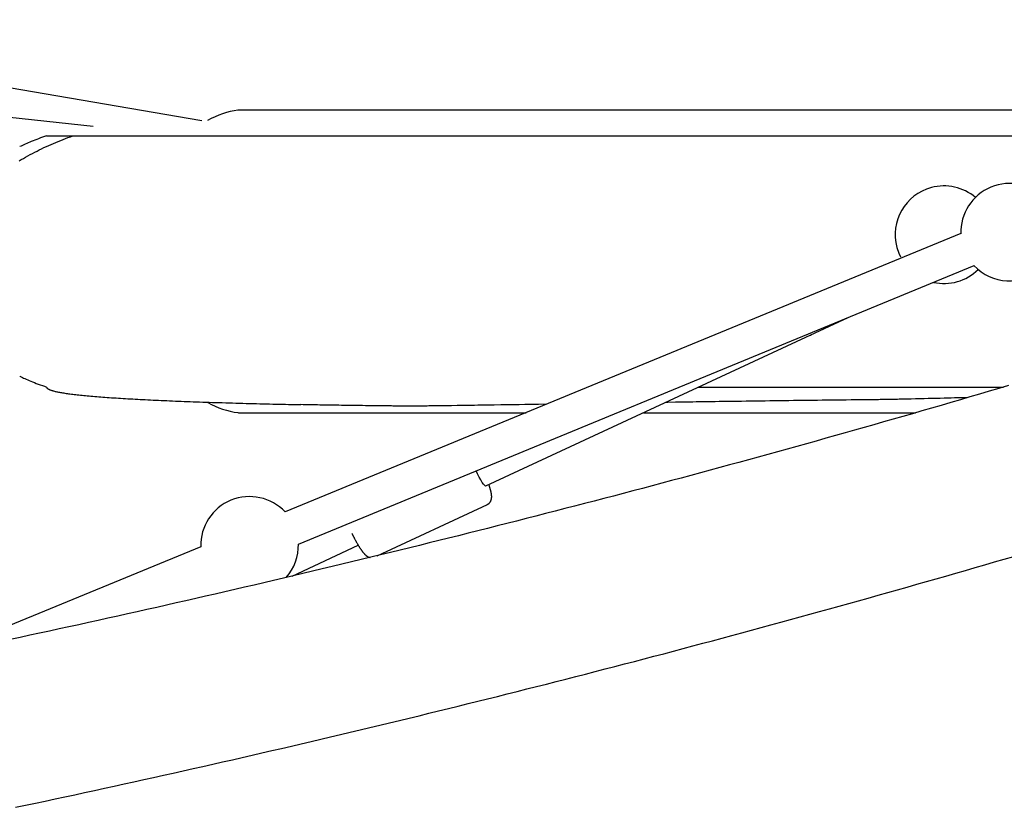
# Model space of a CAD drawing. Extents: x -6 to 6.1, y -4.2 to 4.8.
# Drawn here: x -1.3 to -0.9, y 1.7 to 2.1 of the extents above; entities that cross this region are included whole.
import ezdxf

# ---------------------------------------------------------------- set-up
doc = ezdxf.new("R2010")
doc.units = 0
doc.layers.add('LAYER01', color=7, linetype='Continuous')

msp = doc.modelspace()

# ---------------------------------------------------------------- linework, layer by layer
at = {"layer": 'LAYER01', "color": 7, "linetype": 'Continuous'}
for p, q in [((-1.263326612877669, 2.021114878633459), (-1.534340405596465, 2.067763335315736)), ((-1.313436560995872, 2.018489205065352), (-1.50669543717198, 2.039770676973881)), ((-1.347204498838669, 2.009276841447115), (-1.347262242275667, 2.009254308864141)), ((-0.9133627539853949, 1.969166661573119), (-1.224900565806329, 1.840819045425772)), ((-1.218805871013275, 1.826025310981213), (-0.9072680591923408, 1.95437292712856)), ((-1.13235401288301, 1.852790435422705), (-0.9653599908991568, 1.93044016574832)), ((-0.9831436500111294, 1.922171045387314), (-0.9823449895183453, 1.922278079373777)), ((-1.347259777215389, 1.90338003078592), (-1.347198129822268, 1.903355985615828)), ((-1.182538894352511, 1.820632656381636), (-1.131672022546143, 1.844284974758985)), ((-1.263789134453122, 1.82479770718372), (-1.384201631274074, 1.775190049023805)), ((-1.221722400803237, 1.81123545618781), (-1.191164520937777, 1.825444420215617))]:
    msp.add_line(p, q, dxfattribs=at)
for points in [[(-0.8763830015310896, 2.0260650006027), (-0.9393057385963022, 2.026064954109179), (-0.9498418509592197, 2.026065001154413), (-1.012261471434548, 2.026064951071699), (-1.061936448333708, 2.026064991773985), (-1.080863440514099, 2.026064949238411), (-1.090080856930292, 2.026064997891976), (-1.116624078238494, 2.026064951186165), (-1.133294616851829, 2.026065012194741), (-1.163836347916253, 2.026065004655525), (-1.170837395415657, 2.026064967279009), (-1.201640547354891, 2.026064997095406), (-1.206911723074691, 2.026064940189606), (-1.216514128639785, 2.026064952843685), (-1.220834475749005, 2.026065008019503), (-1.22482769154402, 2.026064937682318), (-1.228488971662231, 2.026065003500856), (-1.234799974955352, 2.026064966836628), (-1.237442350025334, 2.026065011666054), (-1.239738623231321, 2.026064974790311), (-1.241685985819648, 2.0260649980955), (-1.243282441111526, 2.026064961092626), (-1.244525875358589, 2.026065017359385), (-1.245949154128456, 2.026064960394216), (-1.246127150984083, 2.026064984768973)], [(-1.347565319724437, 2.002635156514594), (-1.346556460726151, 2.003235412035001), (-1.345539217319416, 2.003826882584751), (-1.344513951790369, 2.00440965132923), (-1.343481026425142, 2.00498380143382), (-1.342440803509872, 2.005549416063907), (-1.341393645330692, 2.006106578384875), (-1.340339914173737, 2.006655371562109), (-1.339279935869159, 2.007195814420417), (-1.338213890996802, 2.007727668097757), (-1.337141923516631, 2.008250629484239), (-1.336064177470563, 2.00876439542361), (-1.334980796900511, 2.009268662759618), (-1.333891925848388, 2.009763128336008), (-1.33279770835611, 2.010247488996527), (-1.33169828846559, 2.010721441584922), (-1.330593891507886, 2.011184956661975), (-1.329485068574688, 2.011639099373795), (-1.328372451874245, 2.012085208664332), (-1.327256673701097, 2.012524623437133), (-1.326138366349785, 2.012958682595746), (-1.32501816211485, 2.013388725043716), (-1.323896693290833, 2.013816089684593), (-1.322774592172274, 2.014242115421922)], [(-1.334885406258482, 2.014242123260153), (-1.335816313821695, 2.013905068529943), (-1.336742114649955, 2.013568753776972), (-1.337657708068329, 2.013233917542332), (-1.338557990371876, 2.012901299085188), (-1.339437857855653, 2.012571637664709), (-1.340292206814717, 2.012245672540058), (-1.341115933544126, 2.011924142970403), (-1.341903934338937, 2.011607788214906), (-1.342652806795019, 2.011297101087303), (-1.343365953250673, 2.010991588799572), (-1.344048477476672, 2.010690512066835), (-1.344705483177958, 2.010393131629928), (-1.345342074059474, 2.010098708229684), (-1.345963353826163, 2.009806502606938), (-1.346574426182966, 2.009515775502523), (-1.347180394834827, 2.009225787657273)], [(-1.334887624314978, 2.014242150349431), (-1.333116055426945, 2.014242150139287), (-1.331784805751194, 2.014242104141819), (-1.322774589174675, 2.014242116176342)], [(-1.322774589174675, 2.014242116176342), (-1.31440735229885, 2.014242148537719), (-1.308967627745413, 2.014242094640924), (-1.305884549242524, 2.014242145364915), (-1.295511972734387, 2.014242109457048), (-1.291780828115997, 2.014242151412737), (-1.284102644557641, 2.014242135722113)], [(-1.284102644557641, 2.014242135722113), (-1.119871191108485, 2.014242120873411), (-1.092487149944795, 2.014242085550655), (-0.9831160005623771, 2.014242133637596), (-0.9558417398604164, 2.014242104835402)], [(-0.9558417398604164, 2.014242104835402), (-0.9372729812645909, 2.014242141788309), (-0.9347032954194724, 2.014242113379741)], [(-0.9347032954194724, 2.014242113379741), (-0.8312335114496536, 2.014242144872088)], [(-0.9428983030408997, 1.962810615376468), (-0.9419970604291013, 1.960132626339798), (-0.9412315062773456, 1.958456410760314)], [(-1.3471782629918, 1.903397153945647), (-1.346611198636619, 1.903120005569858), (-1.346037809709779, 1.902841740720787), (-1.345451777945499, 1.902561239272115), (-1.344846781925061, 1.902277382924037), (-1.344216500229743, 1.901989053376752), (-1.343554611440828, 1.901695132330461), (-1.342854794139594, 1.90139450148536), (-1.342110726907321, 1.901086042541649), (-1.341318195408795, 1.90076900994206), (-1.340481414035301, 1.900444149267927), (-1.339606704149488, 1.900112578794983), (-1.338700387170076, 1.899775416823032), (-1.337768784515787, 1.899433781651876), (-1.336818217605337, 1.899088791581314), (-1.335855007857448, 1.89874156491115), (-1.33488547669084, 1.898393219941184)], [(-0.8914777986739563, 1.899042742291201), (-0.8958989829547097, 1.897735366093031), (-0.9003212388413241, 1.89643130199371), (-0.9047445611803367, 1.895130551258148), (-0.9091689448182855, 1.893833115151256), (-0.9135943849757732, 1.892538994893308), (-0.9180208758941439, 1.891248192259071), (-0.9224484128960972, 1.889960708769232), (-0.9268769909506891, 1.8886765460492), (-0.9313066050269735, 1.887395705724381), (-0.935737250094006, 1.886118189420184), (-0.9401689211208413, 1.884843998762016), (-0.9446016130765332, 1.883573135375287), (-0.9490353212730248, 1.88230560075195), (-0.9534700399135507, 1.881041396568341), (-0.9579057642528768, 1.879780524162144), (-0.9623424891914469, 1.878522984973642), (-0.9667802096297062, 1.877268780443119), (-0.9712189204680989, 1.876017912010858), (-0.9756586166070672, 1.874770381117142), (-0.9800992929470571, 1.873526189202253), (-0.9845409447365489, 1.87228533759384), (-0.9889835661313613, 1.871047827872268), (-0.9934271523452942, 1.869813661304335), (-0.9978716982371769, 1.868582839257303), (-1.002317198665836, 1.867355363098435), (-1.0067636484901, 1.866131234194994), (-1.011211042568798, 1.864910453914244), (-1.015659375760756, 1.863693023623448), (-1.020108643285678, 1.862478944589542), (-1.024558839317593, 1.861268218366464), (-1.029009959102596, 1.860060846211165), (-1.033461997531186, 1.858856829478929), (-1.037914949493864, 1.857656169525036), (-1.042368809881129, 1.856458867704768), (-1.046823573583481, 1.855264925373406), (-1.051279235491419, 1.854074343886233), (-1.055735790852868, 1.852887124518563), (-1.060193233852094, 1.851703268899154), (-1.064651559743177, 1.850522778384426), (-1.069110763424001, 1.849345654426985), (-1.073570839792453, 1.848171898479436), (-1.078031783746416, 1.847001511994386), (-1.082493590183776, 1.845834496424437), (-1.086956254002419, 1.844670853222198), (-1.091419770444654, 1.843510583720012), (-1.095884133633132, 1.84235368942742), (-1.100349338748461, 1.841200171545633), (-1.10481538061448, 1.840050031369894), (-1.109282254055031, 1.838903270195451), (-1.113749953893955, 1.837759889317546), (-1.118218474955093, 1.836619890031427), (-1.122687812062287, 1.835483273632337), (-1.127157960410017, 1.83435004129366), (-1.131628914174152, 1.833220194344455), (-1.136100668615823, 1.832093733808174), (-1.14057321863885, 1.830970660800137), (-1.145046559147052, 1.829850976435671), (-1.14952068504425, 1.8287346818301), (-1.153995591234263, 1.827621778098746), (-1.15847127262091, 1.826512266356932), (-1.162947724469211, 1.825406147713314), (-1.167424940984173, 1.824303423877822), (-1.171902917447659, 1.823204096374293), (-1.176381648783705, 1.82210816681628), (-1.180861129916346, 1.821015636817332), (-1.185341355769616, 1.819926507991), (-1.189822321267553, 1.818840781950833), (-1.19430402133419, 1.817758460310379), (-1.198786451218414, 1.816679544440112), (-1.203269604960259, 1.81560403535094), (-1.207753477641257, 1.814531933635618), (-1.212238063984615, 1.813463239974442), (-1.216723358713544, 1.812397955047706), (-1.221209356551251, 1.8113360795357), (-1.225696052220947, 1.810277614118721), (-1.230183440445837, 1.809222559477062), (-1.234671516351115, 1.808170916380988), (-1.239160274158375, 1.807122686558174), (-1.243649709208773, 1.806077871655547), (-1.248139816484678, 1.805036473405396), (-1.252630590968454, 1.803998493540008), (-1.25712202764247, 1.80296393379167), (-1.261614121489093, 1.80193279589267), (-1.266106867490689, 1.800905081575296), (-1.270600260933344, 1.799880792348668), (-1.275094295803406, 1.798859929411459), (-1.279588967109401, 1.797842493572827), (-1.284084269500625, 1.796828485725102), (-1.288580197626375, 1.795817906760616), (-1.293076746135947, 1.794810757571703), (-1.297573909678636, 1.793807039050692), (-1.30207168290374, 1.792806752089916), (-1.306570060876744, 1.791809897544731), (-1.311069037810392, 1.790816476689469), (-1.315568609052902, 1.789826490599521), (-1.320068769592851, 1.788839940431261), (-1.324569514418815, 1.787856827341064), (-1.329070838519369, 1.786877152485303), (-1.333572736883092, 1.785900917020352), (-1.338075204498558, 1.784928122102585), (-1.342578236689214, 1.783958768812584), (-1.347081827597781, 1.782992858479258), (-1.351585972421911, 1.782030392198155)], [(-1.33488755860987, 1.898393256866557), (-1.334884275437173, 1.898366046259194), (-1.334880669360982, 1.898338678533979), (-1.334876423537869, 1.898310992819942), (-1.334871218094372, 1.898282830122672), (-1.33486473315703, 1.898254031447757), (-1.334856648852383, 1.898224437800787), (-1.334846645306967, 1.898193890187351), (-1.334834402647324, 1.898162229613037), (-1.334819525807644, 1.89812926111302), (-1.334801318958366, 1.898094645857949), (-1.334779011075976, 1.89805800904316), (-1.33475183113776, 1.898018975866442), (-1.334719008121009, 1.897977171525582), (-1.334679771003007, 1.897932221218365), (-1.334633348761046, 1.897883750142578), (-1.334578970372413, 1.897831383496008), (-1.334515829988588, 1.89777488356922), (-1.334442982480305, 1.897714561049298), (-1.334359447886063, 1.897650863708847), (-1.334264246247578, 1.897584239324101), (-1.33415639760656, 1.897515135671295), (-1.334034922004724, 1.897444000526662), (-1.333898839483783, 1.897371281666435), (-1.333747170085449, 1.897297426866851), (-1.333579049869716, 1.897222798694708), (-1.333394079033779, 1.897147418913767), (-1.333191973774805, 1.897071224068441), (-1.332972450299114, 1.896994150708099), (-1.332735224813027, 1.896916135382111), (-1.332480013522865, 1.896837114639846), (-1.33220653263495, 1.896757025030673), (-1.331914498355601, 1.896675803103963), (-1.331603676093212, 1.896593431692121), (-1.331274028194443, 1.896510078803585), (-1.330925566170888, 1.89642595871729), (-1.330558301552712, 1.89634128571844), (-1.330172245870077, 1.89625627409224), (-1.329767410653148, 1.896171138123895), (-1.329343807432087, 1.896086092098608), (-1.328901447737058, 1.896001350301584), (-1.328440344336414, 1.895917085121286), (-1.327960515162113, 1.895833301405138), (-1.327461979324062, 1.895749962090699), (-1.326944755962288, 1.895667030122087), (-1.326408864216817, 1.895584468443425), (-1.325854323227676, 1.895502239998832), (-1.325281152134894, 1.895420307732429), (-1.324689370078496, 1.895338634588335), (-1.324078988197921, 1.895257194800314), (-1.323449985924987, 1.895176007807303), (-1.322802334606711, 1.895095104324568), (-1.32213600563222, 1.895014515074028), (-1.321450970390634, 1.894934270777606), (-1.32074720027108, 1.894854402157226), (-1.32002466666268, 1.894774939934807), (-1.319283340954559, 1.894695914832272), (-1.318523201020245, 1.894617351834026), (-1.317744251049488, 1.894539253019201), (-1.316946501608274, 1.894461614716613), (-1.316129963316669, 1.894384433261473), (-1.315294646794746, 1.894307704988998), (-1.314440562662573, 1.894231426234402), (-1.31356772154022, 1.894155593332899), (-1.312676134047756, 1.894080202619704), (-1.311765929581831, 1.894005259488558), (-1.310837713107854, 1.893930805610431), (-1.309892208235686, 1.893856891702504), (-1.308930138641252, 1.893783568488111), (-1.307952228000476, 1.893710886690593), (-1.306959199989284, 1.893638897033285), (-1.305951778283602, 1.893567650239528), (-1.304930686559353, 1.893497197032658), (-1.303896553765934, 1.893427576687007), (-1.302849630484485, 1.893358782721392), (-1.301790072415944, 1.893290797194048), (-1.300718035338083, 1.893223602168997), (-1.299633675028678, 1.893157179710263), (-1.298537147265503, 1.893091511881869), (-1.297428607826331, 1.893026580747838), (-1.296308212488938, 1.892962368372192), (-1.295176116574827, 1.892898858520204), (-1.294032474183067, 1.892836041799687), (-1.292877438784271, 1.892773910508972), (-1.291711163935146, 1.892712456951762), (-1.290533803192397, 1.892651673431754), (-1.28934551011273, 1.892591552252644), (-1.288146438252853, 1.892532085718132), (-1.28693674116947, 1.892473266131915), (-1.285716451135377, 1.892415082134157), (-1.284485115942809, 1.89235750774516), (-1.283242161912924, 1.892300513311902), (-1.281987015460463, 1.892244069186251), (-1.280719103000167, 1.892188145720079), (-1.279437850946777, 1.892132713265258), (-1.278142685715034, 1.892077742173657), (-1.276833033719678, 1.892023202797151), (-1.275508416789939, 1.891969070403846), (-1.274168739123681, 1.89191533995848), (-1.272814000130204, 1.891862011332973), (-1.271444199320333, 1.891809084403774), (-1.270059336204893, 1.891756559047329), (-1.268659410294711, 1.891704435140087), (-1.267244421100613, 1.891652712558495), (-1.265814368133423, 1.891601391179002), (-1.264369278760576, 1.891550472142675), (-1.262909292547241, 1.891499961678594), (-1.261434576694822, 1.891449867272025), (-1.259945298514911, 1.89140019641245), (-1.258441625319096, 1.891350956589353), (-1.256923724418971, 1.891302155292216), (-1.255391763126125, 1.891253800010521), (-1.253845908752148, 1.891205898233753), (-1.252286797923682, 1.891158466156069), (-1.250716945364365, 1.891111554817974), (-1.249139334873799, 1.891065223956754), (-1.24755695037113, 1.891019533313638), (-1.245972775775504, 1.890974542629861), (-1.244389795006068, 1.890930311646655), (-1.242810991981965, 1.890886900105252), (-1.241239350622342, 1.890844367746882), (-1.239677461915183, 1.890802767781702), (-1.238126345988458, 1.890762127320498), (-1.236586629791939, 1.890722466935854), (-1.235058940398915, 1.890683807203914), (-1.233543904882676, 1.890646168700824), (-1.232042150316512, 1.89060957200273), (-1.230554303773712, 1.890574037685777), (-1.229080992327567, 1.890539586326112), (-1.227622422539564, 1.890506212077211), (-1.22617711977131, 1.890473803423096), (-1.224743188630514, 1.890442222419054), (-1.223318733845935, 1.890411331123408), (-1.221901860146327, 1.890380991594479), (-1.220490672260449, 1.890351065890586), (-1.219083274917056, 1.890321416070052), (-1.217677772844908, 1.890291904191197)], [(-1.034280285186318, 1.898393262283139), (-1.01910960361716, 1.898393221041276), (-0.9558417481261874, 1.898393220264558)], [(-0.9558417481261874, 1.898393220264558), (-0.9398680558303778, 1.89839325763559), (-0.9372730336989177, 1.898393214510359), (-0.9347032446155262, 1.898393245706436)], [(-0.9347032446155262, 1.898393245706436), (-0.9213631882043125, 1.898393211564273), (-0.8937016096081019, 1.89839323837215)], [(-0.9102002334039938, 1.893534467554842), (-0.9116919436606961, 1.893492935798075), (-0.9131920884135563, 1.893451320853725), (-0.9147090997250513, 1.893409535683909), (-0.9162514108744979, 1.893367495175894), (-0.9178274551412127, 1.893325114216948), (-0.9194456658045147, 1.893282307694337), (-0.9211144761437197, 1.893238990495332), (-0.9228423194381453, 1.893195077507194), (-0.9246348180076205, 1.893150511984639), (-0.9264863493986984, 1.893105350676422), (-0.9283884804656805, 1.893059678691807), (-0.9303327779292483, 1.893013581143528), (-0.9323108085100853, 1.892967143144318), (-0.9343141389288739, 1.892920449806909), (-0.9363343359062971, 1.892873586244036), (-0.9383629661630369, 1.892826637568428)], [(-1.175893679415092, 1.889667993479242), (-1.177402426688254, 1.889684686817733), (-1.178909245831907, 1.889701419868851), (-1.180412211596732, 1.8897182284176), (-1.181909397293315, 1.889735150212794), (-1.183398876232242, 1.889752223003247), (-1.184878721724099, 1.889769484537777), (-1.186347007079471, 1.889786972565196), (-1.187801805608946, 1.889804724834321), (-1.189241484702196, 1.889822768872463), (-1.190665587243187, 1.889841091311126), (-1.192073950429848, 1.88985966856311), (-1.193466411342669, 1.889878477039813), (-1.194842807062141, 1.889897493152637), (-1.196202974668753, 1.889916693312981), (-1.197546751242998, 1.889936053932244), (-1.198873973865366, 1.889955551421828), (-1.200184397203674, 1.889975168466282), (-1.201477445500965, 1.889994912832348), (-1.202752460808774, 1.890014798562891), (-1.204008785068051, 1.890034839699291), (-1.20524576021975, 1.890055050282926), (-1.20646272820482, 1.890075444355175), (-1.207659030964216, 1.890096035957418), (-1.208834010438889, 1.890116839131033), (-1.209987576289998, 1.890137860878527), (-1.211121908366268, 1.890159080035555), (-1.212239754434709, 1.890180468402144), (-1.213343862163293, 1.890201997776704), (-1.214436979219991, 1.890223639957639), (-1.215521853272776, 1.890245366743356), (-1.216601231989616, 1.89026714993226), (-1.217677863038485, 1.890288961322759)], [(-1.15526431741895, 1.889704445611014), (-1.155950176556352, 1.889696759154143), (-1.156635243261238, 1.889689165177373), (-1.157318727568686, 1.889681752233908), (-1.157999838279979, 1.889674610840401), (-1.158677784196399, 1.889667831513504), (-1.159351774119227, 1.88966150476987), (-1.160021016849745, 1.889655721126151), (-1.160684721189235, 1.889650571099), (-1.16134223815518, 1.889646119879571), (-1.161993487255172, 1.889642331360257), (-1.162638530320059, 1.889639144107033), (-1.163277429127162, 1.88963649668633), (-1.163910245453803, 1.889634327664582), (-1.164537041077304, 1.889632575608224), (-1.165157877774985, 1.889631179083688), (-1.165772817324168, 1.889630076657411), (-1.166382241127281, 1.88962922567265), (-1.16698780873065, 1.88962865858177), (-1.167591499407575, 1.889628426613451), (-1.168195292380423, 1.889628580996624), (-1.16880116687156, 1.889629172960226), (-1.169411102103353, 1.889630253733187), (-1.170027077298169, 1.889631874544445), (-1.170651071678374, 1.889634086622933), (-1.171284526346252, 1.889636919274176), (-1.171926729570445, 1.88964031410948), (-1.172576431600455, 1.889644190816905), (-1.173232382635311, 1.889648469084432), (-1.173893332874047, 1.889653068600043), (-1.174558032515691, 1.889657909051714), (-1.175225231759274, 1.889662910127426), (-1.175893680803827, 1.889667991515159)], [(-1.104420235860226, 1.89045464849974), (-1.108052497435128, 1.890399079658426), (-1.110005518656, 1.890369307528765), (-1.112122808832192, 1.890337148974735), (-1.114446398425321, 1.890301997794948), (-1.116967413889646, 1.890264004890459), (-1.119664255988336, 1.890223510433205), (-1.122515325401694, 1.890180854596386), (-1.125492581306122, 1.890136473029552), (-1.128542216151074, 1.890091183298335), (-1.131603981085344, 1.890045898441668), (-1.133120584538216, 1.890023543166434), (-1.134617627156107, 1.890001531500007), (-1.136088855728845, 1.889979957908849), (-1.137533127879807, 1.889958838216894), (-1.138950579370489, 1.889938168581085), (-1.140341345847795, 1.889917945160065), (-1.141705562958626, 1.889898164112474), (-1.143043366349885, 1.889878821596951), (-1.144354891668474, 1.889859913772139), (-1.145640274561295, 1.889841436796678), (-1.148137309368192, 1.88980569398058), (-1.150556323728149, 1.889771232190061), (-1.155264318553735, 1.88970444364898)], [(-0.9573355223547632, 1.892510931519487), (-0.9595609033469896, 1.892487938940483), (-0.961785947374256, 1.892464881048098), (-0.964010315980627, 1.892441688658186), (-0.9662336714556545, 1.892418294521981), (-0.9684556760888904, 1.89239463139072), (-0.9706759921698872, 1.89237063201564), (-0.9728942819881972, 1.892346229147977), (-0.9751102078333722, 1.892321355538964), (-0.9773234829717833, 1.892295961245936), (-0.9795340233348694, 1.892270065564273), (-0.9817417961858035, 1.892243705091549), (-0.983946768610303, 1.892216916427287), (-0.9861489076940827, 1.892189736171014), (-0.9883481805228583, 1.892162200922251), (-0.9905445541823454, 1.892134347280527), (-0.992737995758261, 1.892106211845364), (-0.9949284470083085, 1.892077826334571), (-0.9971157471444013, 1.892049202953928), (-0.99929971040294, 1.892020349023258), (-1.001480150844076, 1.891991271864505), (-1.00365688252796, 1.891961978799611), (-1.005829719514745, 1.89193247715052), (-1.00799847586458, 1.891902774239174), (-1.010162965637618, 1.891872877387516), (-1.012321816400987, 1.891842813261433), (-1.014468908531086, 1.891812685918873), (-1.016596936259476, 1.891782618757069), (-1.018698593643623, 1.891752735175586), (-1.020766574740997, 1.891723158573987), (-1.022793573609065, 1.891694012351835), (-1.024772284305296, 1.89166541990869), (-1.026695400887157, 1.891637504644119), (-1.028556816242127, 1.891610371172904), (-1.030355217464087, 1.891584048986458), (-1.032090490795109, 1.891558548786917), (-1.033762522318177, 1.891533881278669), (-1.035371198116271, 1.891510057166097), (-1.036916404272374, 1.891487087153587), (-1.038398026869468, 1.891464981945524), (-1.039815951990534, 1.891443752246293), (-1.041171414239855, 1.891423388511513), (-1.042471041389153, 1.891403800215228), (-1.044934696477526, 1.891366506825746), (-1.048410827446493, 1.89131361309946), (-1.049542949689047, 1.891296351112873)], [(-0.938362967246261, 1.892826639497043), (-0.9392112706981505, 1.892808064557789), (-0.9400586706326202, 1.892789587323677), (-0.9409042616618231, 1.892771301635392), (-0.9417471393331254, 1.892753303265851), (-0.9425863991938935, 1.892735687987965), (-0.9434211367914936, 1.89271855157465), (-0.9442504476732938, 1.89270198979882), (-0.945073427386658, 1.892686098433389), (-0.9458893219199627, 1.892670951858137), (-0.9466979785612814, 1.892656538889565), (-0.9474993951723627, 1.892642826948395), (-0.9482935695486209, 1.892629783456671), (-0.9490804994854717, 1.892617375836436), (-0.9498601827783304, 1.892605571509736), (-0.9506326172226117, 1.892594337898613), (-0.951397800613731, 1.892583642425112), (-0.9521558822873133, 1.892573447407393), (-0.9529076172971248, 1.892563694755434), (-0.953653912363626, 1.892554321273224), (-0.9543956741440357, 1.892545263765807), (-0.9551338092955722, 1.892536459038222), (-0.9558692244754536, 1.892527843895512), (-0.956602826340898, 1.892519355142719), (-0.9573355215491245, 1.892510929584885)], [(-1.246127179751918, 1.886570377079911), (-1.245415133794616, 1.886570416614236), (-1.244525889225262, 1.886570383860755), (-1.243282366641087, 1.886570413008209), (-1.239738651999155, 1.886570367101249), (-1.237442378793168, 1.886570403976992), (-1.234800003723187, 1.886570359147565), (-1.22083450451684, 1.886570400330442), (-1.21651415740762, 1.886570345154623), (-1.211871367347071, 1.886570417135393), (-1.190188811128766, 1.886570345870249), (-1.1775681647508, 1.88657039096276), (-1.170837424183492, 1.886570359589948), (-1.149056081463313, 1.886570369624248), (-1.141293557502769, 1.88657042266089), (-1.133294630718502, 1.886570378696111), (-1.116624003768056, 1.886570403101749), (-1.113848522995023, 1.886570363197851)], [(-1.05970665297388, 1.886570357966736), (-1.042425975513317, 1.886570415036246), (-1.032479693591304, 1.88657036067106), (-1.002012588825885, 1.886570401881863), (-0.970848098129979, 1.886570363750306), (-0.96035993792319, 1.886570402610292), (-0.9393057748147172, 1.886570359324901), (-0.9342502858700923, 1.886570394770374)], [(-1.13235401288301, 1.852790435422705), (-1.132486418001049, 1.852779203468016), (-1.132866224936619, 1.853010040702319), (-1.133379862498278, 1.853569715742313), (-1.134003216711855, 1.854432197585779), (-1.134707200741137, 1.855557119934886), (-1.135458813940166, 1.856891853947159), (-1.136223104527102, 1.858373954012), (-1.136890278754666, 1.859772959040904)], [(-1.131696431333973, 1.8443108011377), (-1.131629448132714, 1.844336160458248), (-1.131562413320673, 1.844362148688925), (-1.131495277283309, 1.844389389905093), (-1.131427989407962, 1.844418510599497), (-1.131360499081968, 1.844450137264882), (-1.131292755692668, 1.844484896393993), (-1.131224708627401, 1.844523414479575), (-1.131156307273504, 1.844566318014375), (-1.13108753779642, 1.844614086578229), (-1.131018533512112, 1.844666612077723), (-1.130949464503761, 1.844723639512711), (-1.130880500859989, 1.844784913879964), (-1.130811812669419, 1.844850180176244), (-1.130743570020675, 1.844919183398323), (-1.13067594300238, 1.844991668542963), (-1.130609101703156, 1.845067380606934), (-1.130543238968874, 1.845146053360864), (-1.130478638711667, 1.845227375637267), (-1.130415607590264, 1.845311025052114), (-1.130354452268715, 1.845396679216573), (-1.130295479411079, 1.845484015741817), (-1.130238995681405, 1.845572712239017), (-1.13018530774375, 1.845662446319349), (-1.130134722262165, 1.84575289559398), (-1.130087471942913, 1.845843781917683), (-1.130043493692459, 1.845935004073559), (-1.130002650450515, 1.846026505101467), (-1.129964805161271, 1.846118228034685), (-1.129929820768919, 1.846210115906493), (-1.129897560217651, 1.846302111750171), (-1.129867886451659, 1.846394158598996), (-1.129840662415134, 1.84648619948625), (-1.129815761763745, 1.846578213603932), (-1.129793101020464, 1.846670324727939), (-1.129772607413624, 1.846762692807457), (-1.129754208174617, 1.84685547778439), (-1.129737830534832, 1.84694883960064), (-1.129723401725663, 1.84704293819811), (-1.129710848978499, 1.847137933518701), (-1.12970009952473, 1.847233985504315), (-1.12969109597909, 1.847331262570165), (-1.129683842499946, 1.847429966971385), (-1.129678358626071, 1.847530309451647), (-1.129674663897706, 1.847632500747011), (-1.129672777855091, 1.847736751593533), (-1.12967272003847, 1.847843272727273), (-1.12967450998808, 1.847952274884287), (-1.129678167244166, 1.848063968800635), (-1.129683715662637, 1.848178546250967), (-1.129691196363513, 1.848296123104945), (-1.129700654782078, 1.848416796287785), (-1.129712136353819, 1.848540662716222), (-1.129725686514221, 1.848667819306991), (-1.129741350698774, 1.848798362976828), (-1.129759174342964, 1.848932390642469), (-1.129779202882276, 1.849069999220647), (-1.129801482373044, 1.849211280912841), (-1.129826061347632, 1.849356308988485), (-1.12985298896135, 1.849505152022047), (-1.129882314368455, 1.849657878577845), (-1.129914086723208, 1.849814557220203), (-1.129948355179868, 1.849975256513441), (-1.129985168892694, 1.850140045021879), (-1.130024577015945, 1.850308991309841), (-1.13006653680133, 1.850481920714456), (-1.130110637872883, 1.850657685576956), (-1.130156377957078, 1.850834895036279), (-1.130203254777894, 1.851012158218913), (-1.130250766059311, 1.851188084251349), (-1.130298409525306, 1.851361282260076), (-1.13034568289986, 1.851530361371584), (-1.130392083906949, 1.851693930712361), (-1.130437189468201, 1.851850829132795), (-1.130480893273101, 1.852000814290227), (-1.130523168215274, 1.852143873591222), (-1.130563987185098, 1.852279994429681), (-1.130603323072954, 1.852409164199507), (-1.13064114876922, 1.8525313702946), (-1.130677437164274, 1.852646600108864), (-1.130712161148497, 1.852754841036197), (-1.13074533129039, 1.852856228446558), (-1.130777108848709, 1.852951489539922), (-1.130807692766687, 1.853041499513515), (-1.130837281984382, 1.853127133553967), (-1.130866075441851, 1.853209266847905), (-1.130894272079149, 1.853288774581958), (-1.130922070836334, 1.853366531942754), (-1.130949670653463, 1.853443414116923)], [(-1.194083479338589, 1.830858786013968), (-1.194023431407801, 1.830734077813421), (-1.193962916658716, 1.83060862418255), (-1.193901471517023, 1.830481674587223), (-1.193838630786414, 1.830352481045211), (-1.193773929270587, 1.830220295574287), (-1.193706901773235, 1.830084370192222), (-1.193637083098054, 1.829943956916787), (-1.19356400804874, 1.829798307765755), (-1.193487296505388, 1.8296468155959), (-1.193406908692842, 1.829489436698706), (-1.193322889901164, 1.829326268182171), (-1.193235285426006, 1.82915740716554), (-1.193144140563021, 1.828982950768055), (-1.193049500607863, 1.828802996108959), (-1.192951410856184, 1.828617640307496), (-1.192849916603638, 1.828426980482908), (-1.192745129338914, 1.828231252016414), (-1.192637425372565, 1.828031243432546), (-1.192527247193977, 1.827827881490554), (-1.192415037299638, 1.827622092963314), (-1.192301238186036, 1.827414804623705), (-1.192186292349658, 1.827206943244606), (-1.192070642286992, 1.826999435598894), (-1.191954730494527, 1.826793208459449), (-1.191838930046574, 1.826589040284269), (-1.191723336388768, 1.826387116380667), (-1.191607975527417, 1.826187473709981), (-1.191492873477406, 1.825990149249099), (-1.191378056253618, 1.825795179974908), (-1.191263549870939, 1.825602602864292), (-1.191149380344252, 1.825412454894138), (-1.19103557368844, 1.825224773041334), (-1.190922150993449, 1.825039591828685), (-1.190809113713665, 1.824856936072248), (-1.190696458360193, 1.824676828102694), (-1.190584181453309, 1.824499290266348), (-1.190472279513291, 1.824324344909533), (-1.190360749060414, 1.824152014378575), (-1.190249586614955, 1.823982321019796), (-1.190138788697191, 1.82381528717952), (-1.190028355245591, 1.823650945490256), (-1.189918299934195, 1.823489369827768), (-1.189808639837295, 1.823330644325853), (-1.189699392038155, 1.823174853132387), (-1.189590573620038, 1.82302208039524), (-1.189482201666204, 1.822872410262285), (-1.18937429325992, 1.822725926881398), (-1.189266865484446, 1.822582714400449), (-1.189159949896987, 1.822442863281367), (-1.189053636011446, 1.822306489328084), (-1.188948027798256, 1.822173714634075), (-1.188843229236558, 1.822044661305072), (-1.18873934430549, 1.821919451446807), (-1.188636476984192, 1.821798207165011), (-1.188534731251802, 1.821681050565417), (-1.188434211087461, 1.821568103753755), (-1.188334966816184, 1.821459451942021), (-1.18823683420416, 1.821355032837561), (-1.18813959534698, 1.821254747233904), (-1.188043032348473, 1.821158495934618), (-1.187946927312467, 1.821066179743272), (-1.187851062342791, 1.820977699463436), (-1.187755219543274, 1.820892955898678), (-1.187659181017743, 1.820811849852567), (-1.187562823076143, 1.820734292931325), (-1.187466398908432, 1.820660240005307), (-1.187370255894808, 1.82058965673223), (-1.187274741423409, 1.820522508777456), (-1.187180202882371, 1.820458761806345), (-1.18708698765983, 1.820398381484261), (-1.186995443143924, 1.820341333476566), (-1.186905916722788, 1.820287583448621), (-1.186818669291762, 1.820237111986879), (-1.186733615825662, 1.820189959399058), (-1.186650584792034, 1.820146180903427), (-1.186569404665661, 1.820105831723525), (-1.186489903921325, 1.820068967082889), (-1.18641191103381, 1.820035642205059), (-1.186335254477897, 1.820005912313573), (-1.186259762728371, 1.81997983263197), (-1.186185272147583, 1.819957371980305), (-1.186111650694426, 1.819938153585915), (-1.186038774202146, 1.81992171426659), (-1.185966518510596, 1.819907590843156), (-1.18589475945963, 1.819895320136431), (-1.185823372889102, 1.819884438967238), (-1.185752234638867, 1.819874484156403), (-1.185681220548777, 1.819864992524744)], [(-1.349144533700749, 1.704652843219372), (-1.344596508114897, 1.705614075193883), (-1.340049030398194, 1.706578774242098), (-1.33550210568236, 1.707546939383147), (-1.330955739099109, 1.708518569636157), (-1.326409935780158, 1.709493664020257), (-1.321864700857224, 1.710472221554573), (-1.317320039085853, 1.711454241321501), (-1.312775956263291, 1.712439722115314), (-1.308232457083077, 1.713428662948179), (-1.303689546602515, 1.714421062754945), (-1.299147229878914, 1.715416920470467), (-1.294605511969577, 1.716416235029597), (-1.290064397931815, 1.717419005367189), (-1.28552389282293, 1.718425230418093), (-1.280984001349853, 1.719434909148928), (-1.276444729361818, 1.720448040096651), (-1.271906081630877, 1.721464621989047), (-1.267368063292481, 1.72248465347437), (-1.262830679482086, 1.72350813320087), (-1.258293935335145, 1.724535059816804), (-1.253757835987111, 1.725565431970423), (-1.249222386573438, 1.726599248309981), (-1.244687591842005, 1.727636507626824), (-1.240153457531457, 1.7286772087125), (-1.235619988266846, 1.729721350665125), (-1.231087189036234, 1.73076893250108), (-1.226555064827682, 1.731819953236741), (-1.222023620629251, 1.73287441188849), (-1.217492861429001, 1.733932307472704), (-1.212962792214996, 1.734993639005764), (-1.208433417649088, 1.736058405556231), (-1.203904743626452, 1.737126605813813), (-1.199376774990871, 1.738198238688281), (-1.19484951694872, 1.739273303005471), (-1.190322974706376, 1.740351797591214), (-1.185797153470212, 1.741433721271343), (-1.181272058446604, 1.74251907287169), (-1.176747694841927, 1.743607851218087), (-1.172224067453312, 1.744700055168685), (-1.167701181975933, 1.745795683107912), (-1.163179042971426, 1.746894733624796), (-1.158657655363575, 1.747997205222223), (-1.154137024076161, 1.749103096403082), (-1.149617154032969, 1.750212405670259), (-1.14509805015778, 1.751325131526641), (-1.140579717374378, 1.752441272475115), (-1.136062160296025, 1.753560827179383), (-1.131545384825639, 1.75468379432808), (-1.127029395832264, 1.755810172947318), (-1.122514198546622, 1.756939961974881), (-1.117999798199434, 1.75807316034855), (-1.11348620002142, 1.759209767006106), (-1.108973409243302, 1.760349780885331), (-1.104461431095801, 1.761493200924008), (-1.09995027039526, 1.762640026105444), (-1.095439932828762, 1.763790254961427), (-1.090930422946655, 1.76494388625031), (-1.086421745660463, 1.766100918639926), (-1.081913905881714, 1.767261350798108), (-1.077406908521933, 1.76842518139269), (-1.072900758492648, 1.769592409091504), (-1.068395460705382, 1.770763032562386), (-1.063891019744752, 1.771937050557834), (-1.059387441412302, 1.773114461520132), (-1.054884730461357, 1.774295264161625), (-1.050382892005896, 1.775479457101964), (-1.045881931159897, 1.776667038960794), (-1.04138185303734, 1.777858008357764), (-1.036882662752204, 1.779052363912523), (-1.032384365418467, 1.780250104244719), (-1.027886965770102, 1.781451228086117), (-1.023390469541797, 1.782655733952876), (-1.018894881368021, 1.783863620663012), (-1.01440020624335, 1.78507488693967), (-1.009906449162358, 1.786289531505997), (-1.005413615119623, 1.787507553085139), (-1.000921709109718, 1.788728950400243), (-0.99643073612722, 1.789953722174453), (-0.9919407008200917, 1.79118186719972), (-0.9874516089665752, 1.792413383863963), (-0.9829634652792355, 1.793648270817972), (-0.9784762748301716, 1.794886526615506), (-0.9739900426914805, 1.796128149810321), (-0.9695047739352602, 1.797373138956175), (-0.9650204736336083, 1.798621492606824), (-0.9605371468586232, 1.799873209316027), (-0.9560547983215888, 1.801128287738573), (-0.9515734338030586, 1.802386726239041), (-0.9470930580049087, 1.803648523481431), (-0.9426136759879478, 1.804913678030548), (-0.938135292812983, 1.806182188451198), (-0.9336579135408242, 1.807454053308187), (-0.9291815432322784, 1.808729271166322), (-0.9247061869481538, 1.810007840590406), (-0.9202318493811783, 1.811289760237197), (-0.9157585362598956, 1.812575028421827), (-0.9112862522281564, 1.813863643754069), (-0.9068150022881184, 1.815155604742351), (-0.9023447914419386, 1.816450909895099), (-0.8978756246917755, 1.817749557720743), (-0.8934075070397848, 1.819051546727709), (-0.8889404434881235, 1.820356875424425)]]:
    msp.add_lwpolyline(points, dxfattribs=at)
for centre, radius, start, end in [((-1.246127164270143, 2.022064975997791), 0.004000000000000071, 90.00000000001681, 97.21406682761125), ((-0.9211650069233488, 1.968634038008576), 0.02250000000000013, 105.0000000000171, 195.000000000017), ((-0.9211650069233488, 1.968634038008576), 0.02249999999999997, 49.81560753156266, 105.0000000000171), ((-0.8908711539874854, 1.96978045774457), 0.0225, 43.21821999683998, 182.0033986021092), ((-0.9211650069233488, 1.968634038008576), 0.02250000000000002, 257.6072765360493, 314.5188482595788), ((-0.8908711539874854, 1.96978045774457), 0.02250000000000002, 222.7882662481958, 310.6823520325655), ((-1.246127164270105, 1.89057038399172), 0.004000000000000121, 262.7859331724215, 270.0000000000131), ((-1.241297480536532, 1.825411521815329), 0.02249999999999999, 43.21821999683988, 181.5632261327642), ((-1.241297480536532, 1.825411521815329), 0.02250000000000009, 318.7260786717648, 1.563226132814881)]:
    msp.add_arc(centre, radius, start, end, dxfattribs=at)
for start_param, end_param in [(3.231760931233877, 3.520627319215206), (5.904804995456855, 6.193017029535525)]:
    msp.add_ellipse((-1.242127164270124, 1.956317679994757), major_axis=(2.025581924414155e-14, -0.06999999999999998), ratio=0.7142857142857143, start_param=start_param, end_param=end_param, dxfattribs=at)

doc.saveas('drawing.dxf')
